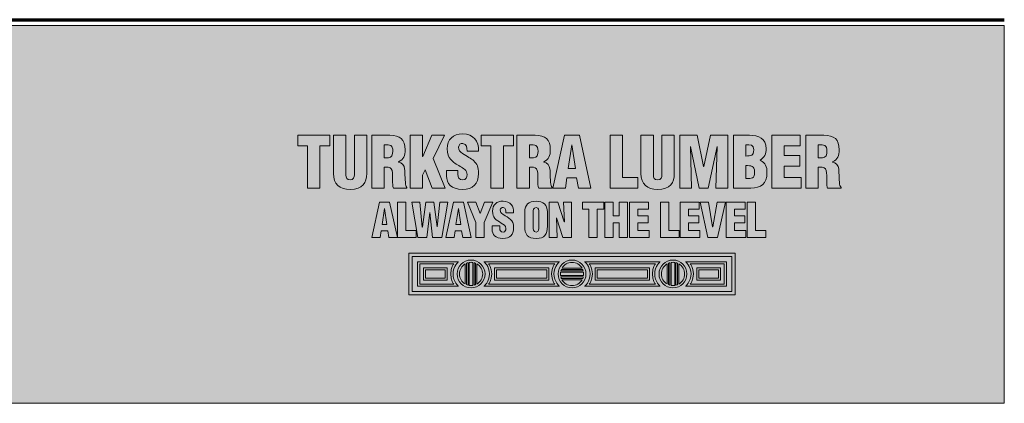
# Model space of a CAD drawing. Units: inches. Extents: x 0 to 3.01, y -5.01 to 0.15.
# Drawn here: x 2.2 to 3.01, y -5.01 to -4.69 of the extents above; entities that cross this region are included whole.
import ezdxf

# ---------------------------------------------------------------- set-up
doc = ezdxf.new("R2010")
doc.units = ezdxf.units.IN
doc.header["$MEASUREMENT"] = 0
doc.layers.add('Layer 1', color=7, linetype='Continuous', lineweight=0)

# ---------------------------------------------------------------- blocks, each defined once
blk = doc.blocks.new('Block_6')
at = {"layer": 'Layer 1'}
for points, knots in [([(2.42716, -4.78764), (2.42716, -4.78764), (2.45358, -4.78764), (2.45358, -4.78764), (2.45358, -4.78764), (2.45358, -4.79633), (2.45358, -4.79633), (2.45358, -4.79633), (2.44536, -4.79633), (2.44536, -4.79633), (2.44536, -4.79633), (2.44536, -4.83109), (2.44536, -4.83109), (2.44536, -4.83109), (2.43516, -4.83109), (2.43516, -4.83109), (2.43516, -4.83109), (2.43516, -4.79633), (2.43516, -4.79633), (2.43516, -4.79633), (2.42716, -4.79633), (2.42716, -4.79633), (2.42716, -4.79633), (2.42716, -4.78764), (2.42716, -4.78764)], [0, 0, 0, 0, 1, 1, 1, 2, 2, 2, 3, 3, 3, 4, 4, 4, 5, 5, 5, 6, 6, 6, 7, 7, 7, 8, 8, 8, 8]), ([(2.45654, -4.78764), (2.45654, -4.78764), (2.46673, -4.78764), (2.46673, -4.78764), (2.46673, -4.78764), (2.46673, -4.82043), (2.46673, -4.82043), (2.46673, -4.82251), (2.46737, -4.82431), (2.47027, -4.82431), (2.47293, -4.82431), (2.47374, -4.82199), (2.47374, -4.82014), (2.47374, -4.82014), (2.47374, -4.78764), (2.47374, -4.78764), (2.47374, -4.78764), (2.48394, -4.78764), (2.48394, -4.78764), (2.48394, -4.78764), (2.48394, -4.8191), (2.48394, -4.8191), (2.48394, -4.82645), (2.48064, -4.83213), (2.47021, -4.83213), (2.46158, -4.83213), (2.45654, -4.82802), (2.45654, -4.8191), (2.45654, -4.8191), (2.45654, -4.78764), (2.45654, -4.78764)], [0, 0, 0, 0, 1, 1, 1, 2, 2, 2, 3, 3, 3, 4, 4, 4, 5, 5, 5, 6, 6, 6, 7, 7, 7, 8, 8, 8, 9, 9, 9, 10, 10, 10, 10]), ([(2.49819, -4.83109), (2.49819, -4.83109), (2.488, -4.83109), (2.488, -4.83109), (2.488, -4.83109), (2.488, -4.78764), (2.488, -4.78764), (2.488, -4.78764), (2.50289, -4.78764), (2.50289, -4.78764), (2.51123, -4.78764), (2.5154, -4.791), (2.5154, -4.79963), (2.5154, -4.80426), (2.5143, -4.80757), (2.51001, -4.80954), (2.51001, -4.80954), (2.51001, -4.80965), (2.51001, -4.80965), (2.51285, -4.81029), (2.51488, -4.81226), (2.51505, -4.81527), (2.51534, -4.81875), (2.5154, -4.82622), (2.51598, -4.829), (2.51621, -4.82958), (2.5165, -4.8301), (2.51697, -4.83051), (2.51697, -4.83051), (2.51697, -4.83109), (2.51697, -4.83109), (2.51697, -4.83109), (2.50584, -4.83109), (2.50584, -4.83109), (2.50555, -4.83028), (2.50532, -4.82947), (2.50526, -4.8286), (2.50509, -4.82477), (2.50532, -4.82118), (2.50503, -4.81852), (2.50474, -4.81585), (2.50393, -4.81411), (2.50155, -4.81394), (2.50155, -4.81394), (2.49819, -4.81394), (2.49819, -4.81394), (2.49819, -4.81394), (2.49819, -4.83109), (2.49819, -4.83109)], [0, 0, 0, 0, 1, 1, 1, 2, 2, 2, 3, 3, 3, 4, 4, 4, 5, 5, 5, 6, 6, 6, 7, 7, 7, 8, 8, 8, 9, 9, 9, 10, 10, 10, 11, 11, 11, 12, 12, 12, 13, 13, 13, 14, 14, 14, 15, 15, 15, 16, 16, 16, 16]), ([(2.51957, -4.83109), (2.51957, -4.83109), (2.51957, -4.78764), (2.51957, -4.78764), (2.51957, -4.78764), (2.52977, -4.78764), (2.52977, -4.78764), (2.52977, -4.78764), (2.52977, -4.80502), (2.52977, -4.80502), (2.52977, -4.80502), (2.52989, -4.80502), (2.52989, -4.80502), (2.52989, -4.80502), (2.53742, -4.78764), (2.53742, -4.78764), (2.53742, -4.78764), (2.54785, -4.78764), (2.54785, -4.78764), (2.54785, -4.78764), (2.53858, -4.80681), (2.53858, -4.80681), (2.53858, -4.80681), (2.54843, -4.83109), (2.54843, -4.83109), (2.54843, -4.83109), (2.53765, -4.83109), (2.53765, -4.83109), (2.53765, -4.83109), (2.53203, -4.81597), (2.53203, -4.81597), (2.53203, -4.81597), (2.52977, -4.82037), (2.52977, -4.82037), (2.52977, -4.82037), (2.52977, -4.83109), (2.52977, -4.83109), (2.52977, -4.83109), (2.51957, -4.83109), (2.51957, -4.83109)], [0, 0, 0, 0, 1, 1, 1, 2, 2, 2, 3, 3, 3, 4, 4, 4, 5, 5, 5, 6, 6, 6, 7, 7, 7, 8, 8, 8, 9, 9, 9, 10, 10, 10, 11, 11, 11, 12, 12, 12, 13, 13, 13, 13]), ([(2.55885, -4.81655), (2.55885, -4.81655), (2.55885, -4.81962), (2.55885, -4.81962), (2.55885, -4.82211), (2.55967, -4.82431), (2.56291, -4.82431), (2.56529, -4.82431), (2.56633, -4.82217), (2.56633, -4.81997), (2.56633, -4.81632), (2.56332, -4.81492), (2.56065, -4.8133), (2.55752, -4.81151), (2.55486, -4.80983), (2.55295, -4.80762), (2.55109, -4.80542), (2.54999, -4.80276), (2.54999, -4.79893), (2.54999, -4.79076), (2.55492, -4.78659), (2.56279, -4.78659), (2.57166, -4.78659), (2.57618, -4.7925), (2.57571, -4.80067), (2.57571, -4.80067), (2.56633, -4.80067), (2.56633, -4.80067), (2.56621, -4.79812), (2.56633, -4.79465), (2.56297, -4.79441), (2.56088, -4.79424), (2.55967, -4.7954), (2.55943, -4.79731), (2.55914, -4.79992), (2.56048, -4.80125), (2.56251, -4.80264), (2.56633, -4.80508), (2.56963, -4.80658), (2.57201, -4.80878), (2.57438, -4.81098), (2.57577, -4.81388), (2.57577, -4.81915), (2.57577, -4.8275), (2.57114, -4.83213), (2.56268, -4.83213), (2.55335, -4.83213), (2.54941, -4.82692), (2.54941, -4.82118), (2.54941, -4.82118), (2.54941, -4.81655), (2.54941, -4.81655), (2.54941, -4.81655), (2.55885, -4.81655), (2.55885, -4.81655)], [0, 0, 0, 0, 1, 1, 1, 2, 2, 2, 3, 3, 3, 4, 4, 4, 5, 5, 5, 6, 6, 6, 7, 7, 7, 8, 8, 8, 9, 9, 9, 10, 10, 10, 11, 11, 11, 12, 12, 12, 13, 13, 13, 14, 14, 14, 15, 15, 15, 16, 16, 16, 17, 17, 17, 18, 18, 18, 18]), ([(2.57797, -4.78764), (2.57797, -4.78764), (2.60439, -4.78764), (2.60439, -4.78764), (2.60439, -4.78764), (2.60439, -4.79633), (2.60439, -4.79633), (2.60439, -4.79633), (2.59617, -4.79633), (2.59617, -4.79633), (2.59617, -4.79633), (2.59617, -4.83109), (2.59617, -4.83109), (2.59617, -4.83109), (2.58597, -4.83109), (2.58597, -4.83109), (2.58597, -4.83109), (2.58597, -4.79633), (2.58597, -4.79633), (2.58597, -4.79633), (2.57797, -4.79633), (2.57797, -4.79633), (2.57797, -4.79633), (2.57797, -4.78764), (2.57797, -4.78764)], [0, 0, 0, 0, 1, 1, 1, 2, 2, 2, 3, 3, 3, 4, 4, 4, 5, 5, 5, 6, 6, 6, 7, 7, 7, 8, 8, 8, 8]), ([(2.61755, -4.83109), (2.61755, -4.83109), (2.60735, -4.83109), (2.60735, -4.83109), (2.60735, -4.83109), (2.60735, -4.78764), (2.60735, -4.78764), (2.60735, -4.78764), (2.62224, -4.78764), (2.62224, -4.78764), (2.63058, -4.78764), (2.63475, -4.791), (2.63475, -4.79963), (2.63475, -4.80426), (2.63365, -4.80757), (2.62936, -4.80954), (2.62936, -4.80954), (2.62936, -4.80965), (2.62936, -4.80965), (2.6322, -4.81029), (2.63423, -4.81226), (2.63441, -4.81527), (2.63469, -4.81875), (2.63475, -4.82622), (2.63533, -4.829), (2.63556, -4.82958), (2.63585, -4.8301), (2.63632, -4.83051), (2.63632, -4.83051), (2.63632, -4.83109), (2.63632, -4.83109), (2.63632, -4.83109), (2.62519, -4.83109), (2.62519, -4.83109), (2.6249, -4.83028), (2.62467, -4.82947), (2.62461, -4.8286), (2.62444, -4.82477), (2.62467, -4.82118), (2.62438, -4.81852), (2.62409, -4.81585), (2.62328, -4.81411), (2.62091, -4.81394), (2.62091, -4.81394), (2.61755, -4.81394), (2.61755, -4.81394), (2.61755, -4.81394), (2.61755, -4.83109), (2.61755, -4.83109)], [0, 0, 0, 0, 1, 1, 1, 2, 2, 2, 3, 3, 3, 4, 4, 4, 5, 5, 5, 6, 6, 6, 7, 7, 7, 8, 8, 8, 9, 9, 9, 10, 10, 10, 11, 11, 11, 12, 12, 12, 13, 13, 13, 14, 14, 14, 15, 15, 15, 16, 16, 16, 16]), ([(2.6369, -4.83109), (2.6369, -4.83109), (2.6464, -4.78764), (2.6464, -4.78764), (2.6464, -4.78764), (2.65868, -4.78764), (2.65868, -4.78764), (2.65868, -4.78764), (2.66812, -4.83109), (2.66812, -4.83109), (2.66812, -4.83109), (2.65781, -4.83109), (2.65781, -4.83109), (2.65781, -4.83109), (2.65636, -4.82263), (2.65636, -4.82263), (2.65636, -4.82263), (2.64837, -4.82263), (2.64837, -4.82263), (2.64837, -4.82263), (2.64715, -4.83109), (2.64715, -4.83109), (2.64715, -4.83109), (2.6369, -4.83109), (2.6369, -4.83109)], [0, 0, 0, 0, 1, 1, 1, 2, 2, 2, 3, 3, 3, 4, 4, 4, 5, 5, 5, 6, 6, 6, 7, 7, 7, 8, 8, 8, 8]), ([(2.49819, -4.80612), (2.49819, -4.80612), (2.50167, -4.80612), (2.50167, -4.80612), (2.50463, -4.80612), (2.50532, -4.8034), (2.50532, -4.80073), (2.50532, -4.79557), (2.50318, -4.79534), (2.49819, -4.79546), (2.49819, -4.79546), (2.49819, -4.80612), (2.49819, -4.80612)], [0, 0, 0, 0, 1, 1, 1, 2, 2, 2, 3, 3, 3, 4, 4, 4, 4]), ([(2.61755, -4.80612), (2.61755, -4.80612), (2.62102, -4.80612), (2.62102, -4.80612), (2.62398, -4.80612), (2.62467, -4.8034), (2.62467, -4.80073), (2.62467, -4.79557), (2.62253, -4.79534), (2.61755, -4.79546), (2.61755, -4.79546), (2.61755, -4.80612), (2.61755, -4.80612)], [0, 0, 0, 0, 1, 1, 1, 2, 2, 2, 3, 3, 3, 4, 4, 4, 4]), ([(2.65254, -4.79552), (2.65254, -4.79552), (2.65242, -4.79552), (2.65242, -4.79552), (2.65242, -4.79552), (2.64947, -4.81498), (2.64947, -4.81498), (2.64947, -4.81498), (2.65538, -4.81498), (2.65538, -4.81498), (2.65538, -4.81498), (2.65254, -4.79552), (2.65254, -4.79552)], [0, 0, 0, 0, 1, 1, 1, 2, 2, 2, 3, 3, 3, 4, 4, 4, 4])]:
    blk.add_open_spline(points, degree=3, knots=knots, dxfattribs=at)
blk = doc.blocks.new('Block_7')
at = {"layer": 'Layer 1'}
for points, knots in [([(2.48807, -4.87174), (2.48807, -4.87174), (2.49446, -4.8425), (2.49446, -4.8425), (2.49446, -4.8425), (2.50273, -4.8425), (2.50273, -4.8425), (2.50273, -4.8425), (2.50908, -4.87174), (2.50908, -4.87174), (2.50908, -4.87174), (2.50214, -4.87174), (2.50214, -4.87174), (2.50214, -4.87174), (2.50117, -4.86605), (2.50117, -4.86605), (2.50117, -4.86605), (2.49579, -4.86605), (2.49579, -4.86605), (2.49579, -4.86605), (2.49497, -4.87174), (2.49497, -4.87174), (2.49497, -4.87174), (2.48807, -4.87174), (2.48807, -4.87174)], [0, 0, 0, 0, 1, 1, 1, 2, 2, 2, 3, 3, 3, 4, 4, 4, 5, 5, 5, 6, 6, 6, 7, 7, 7, 8, 8, 8, 8]), ([(2.50916, -4.87174), (2.50916, -4.87174), (2.50916, -4.8425), (2.50916, -4.8425), (2.50916, -4.8425), (2.51602, -4.8425), (2.51602, -4.8425), (2.51602, -4.8425), (2.51602, -4.86589), (2.51602, -4.86589), (2.51602, -4.86589), (2.5244, -4.86589), (2.5244, -4.86589), (2.5244, -4.86589), (2.5244, -4.87174), (2.5244, -4.87174), (2.5244, -4.87174), (2.50916, -4.87174), (2.50916, -4.87174)], [0, 0, 0, 0, 1, 1, 1, 2, 2, 2, 3, 3, 3, 4, 4, 4, 5, 5, 5, 6, 6, 6, 6]), ([(2.54167, -4.86301), (2.54167, -4.86301), (2.54175, -4.86301), (2.54175, -4.86301), (2.54175, -4.86301), (2.54389, -4.8425), (2.54389, -4.8425), (2.54389, -4.8425), (2.5504, -4.8425), (2.5504, -4.8425), (2.5504, -4.8425), (2.54553, -4.87174), (2.54553, -4.87174), (2.54553, -4.87174), (2.53781, -4.87174), (2.53781, -4.87174), (2.53781, -4.87174), (2.53571, -4.85116), (2.53571, -4.85116), (2.53571, -4.85116), (2.53563, -4.85116), (2.53563, -4.85116), (2.53563, -4.85116), (2.53337, -4.87174), (2.53337, -4.87174), (2.53337, -4.87174), (2.52576, -4.87174), (2.52576, -4.87174), (2.52576, -4.87174), (2.52085, -4.8425), (2.52085, -4.8425), (2.52085, -4.8425), (2.52748, -4.8425), (2.52748, -4.8425), (2.52748, -4.8425), (2.52955, -4.86305), (2.52955, -4.86305), (2.52955, -4.86305), (2.52962, -4.86297), (2.52962, -4.86297), (2.52962, -4.86297), (2.53239, -4.8425), (2.53239, -4.8425), (2.53239, -4.8425), (2.53902, -4.8425), (2.53902, -4.8425), (2.53902, -4.8425), (2.54167, -4.86301), (2.54167, -4.86301)], [0, 0, 0, 0, 1, 1, 1, 2, 2, 2, 3, 3, 3, 4, 4, 4, 5, 5, 5, 6, 6, 6, 7, 7, 7, 8, 8, 8, 9, 9, 9, 10, 10, 10, 11, 11, 11, 12, 12, 12, 13, 13, 13, 14, 14, 14, 15, 15, 15, 16, 16, 16, 16]), ([(2.54877, -4.87174), (2.54877, -4.87174), (2.55516, -4.8425), (2.55516, -4.8425), (2.55516, -4.8425), (2.56342, -4.8425), (2.56342, -4.8425), (2.56342, -4.8425), (2.56978, -4.87174), (2.56978, -4.87174), (2.56978, -4.87174), (2.56284, -4.87174), (2.56284, -4.87174), (2.56284, -4.87174), (2.56186, -4.86605), (2.56186, -4.86605), (2.56186, -4.86605), (2.55648, -4.86605), (2.55648, -4.86605), (2.55648, -4.86605), (2.55567, -4.87174), (2.55567, -4.87174), (2.55567, -4.87174), (2.54877, -4.87174), (2.54877, -4.87174)], [0, 0, 0, 0, 1, 1, 1, 2, 2, 2, 3, 3, 3, 4, 4, 4, 5, 5, 5, 6, 6, 6, 7, 7, 7, 8, 8, 8, 8]), ([(2.57707, -4.85205), (2.57707, -4.85205), (2.57715, -4.85205), (2.57715, -4.85205), (2.57715, -4.85205), (2.58066, -4.8425), (2.58066, -4.8425), (2.58066, -4.8425), (2.58752, -4.8425), (2.58752, -4.8425), (2.58752, -4.8425), (2.58046, -4.85946), (2.58046, -4.85946), (2.58046, -4.85946), (2.58046, -4.87174), (2.58046, -4.87174), (2.58046, -4.87174), (2.5736, -4.87174), (2.5736, -4.87174), (2.5736, -4.87174), (2.5736, -4.85946), (2.5736, -4.85946), (2.5736, -4.85946), (2.5667, -4.8425), (2.5667, -4.8425), (2.5667, -4.8425), (2.57364, -4.8425), (2.57364, -4.8425), (2.57364, -4.8425), (2.57707, -4.85205), (2.57707, -4.85205)], [0, 0, 0, 0, 1, 1, 1, 2, 2, 2, 3, 3, 3, 4, 4, 4, 5, 5, 5, 6, 6, 6, 7, 7, 7, 8, 8, 8, 9, 9, 9, 10, 10, 10, 10]), ([(2.59325, -4.86196), (2.59325, -4.86196), (2.59325, -4.86402), (2.59325, -4.86402), (2.59325, -4.8657), (2.59379, -4.86718), (2.59598, -4.86718), (2.59757, -4.86718), (2.59828, -4.86574), (2.59828, -4.86426), (2.59828, -4.8618), (2.59625, -4.86086), (2.59446, -4.85977), (2.59235, -4.85856), (2.59056, -4.85743), (2.58927, -4.85595), (2.58802, -4.85447), (2.58728, -4.85268), (2.58728, -4.8501), (2.58728, -4.84461), (2.5906, -4.8418), (2.5959, -4.8418), (2.60186, -4.8418), (2.6049, -4.84578), (2.60459, -4.85127), (2.60459, -4.85127), (2.59828, -4.85127), (2.59828, -4.85127), (2.5982, -4.84956), (2.59828, -4.84722), (2.59601, -4.84706), (2.59461, -4.84695), (2.59379, -4.84773), (2.59364, -4.84901), (2.59344, -4.85077), (2.59434, -4.85166), (2.5957, -4.8526), (2.59828, -4.85424), (2.6005, -4.85525), (2.6021, -4.85673), (2.60369, -4.85821), (2.60463, -4.86016), (2.60463, -4.86371), (2.60463, -4.86932), (2.60151, -4.87244), (2.59582, -4.87244), (2.58954, -4.87244), (2.58689, -4.86893), (2.58689, -4.86507), (2.58689, -4.86507), (2.58689, -4.86196), (2.58689, -4.86196), (2.58689, -4.86196), (2.59325, -4.86196), (2.59325, -4.86196)], [0, 0, 0, 0, 1, 1, 1, 2, 2, 2, 3, 3, 3, 4, 4, 4, 5, 5, 5, 6, 6, 6, 7, 7, 7, 8, 8, 8, 9, 9, 9, 10, 10, 10, 11, 11, 11, 12, 12, 12, 13, 13, 13, 14, 14, 14, 15, 15, 15, 16, 16, 16, 17, 17, 17, 18, 18, 18, 18]), ([(2.63231, -4.86242), (2.63231, -4.86901), (2.63001, -4.87244), (2.62307, -4.87244), (2.61613, -4.87244), (2.61371, -4.86901), (2.61371, -4.86242), (2.61371, -4.86242), (2.61371, -4.85053), (2.61371, -4.85053), (2.61371, -4.84492), (2.61707, -4.8418), (2.62307, -4.8418), (2.62907, -4.8418), (2.63231, -4.84492), (2.63231, -4.85053), (2.63231, -4.85053), (2.63231, -4.86242), (2.63231, -4.86242)], [0, 0, 0, 0, 1, 1, 1, 2, 2, 2, 3, 3, 3, 4, 4, 4, 5, 5, 5, 6, 6, 6, 6]), ([(2.63979, -4.85537), (2.63979, -4.85537), (2.63972, -4.85545), (2.63972, -4.85545), (2.63972, -4.85545), (2.64034, -4.87174), (2.64034, -4.87174), (2.64034, -4.87174), (2.63383, -4.87174), (2.63383, -4.87174), (2.63383, -4.87174), (2.63383, -4.8425), (2.63383, -4.8425), (2.63383, -4.8425), (2.64089, -4.8425), (2.64089, -4.8425), (2.64089, -4.8425), (2.64619, -4.85884), (2.64619, -4.85884), (2.64619, -4.85884), (2.6463, -4.85884), (2.6463, -4.85884), (2.6463, -4.85884), (2.64564, -4.8425), (2.64564, -4.8425), (2.64564, -4.8425), (2.65215, -4.8425), (2.65215, -4.8425), (2.65215, -4.8425), (2.65215, -4.87174), (2.65215, -4.87174), (2.65215, -4.87174), (2.64513, -4.87174), (2.64513, -4.87174), (2.64513, -4.87174), (2.63979, -4.85537), (2.63979, -4.85537)], [0, 0, 0, 0, 1, 1, 1, 2, 2, 2, 3, 3, 3, 4, 4, 4, 5, 5, 5, 6, 6, 6, 7, 7, 7, 8, 8, 8, 9, 9, 9, 10, 10, 10, 11, 11, 11, 12, 12, 12, 12]), ([(2.66108, -4.8425), (2.66108, -4.8425), (2.67886, -4.8425), (2.67886, -4.8425), (2.67886, -4.8425), (2.67886, -4.84835), (2.67886, -4.84835), (2.67886, -4.84835), (2.67332, -4.84835), (2.67332, -4.84835), (2.67332, -4.84835), (2.67332, -4.87174), (2.67332, -4.87174), (2.67332, -4.87174), (2.66646, -4.87174), (2.66646, -4.87174), (2.66646, -4.87174), (2.66646, -4.84835), (2.66646, -4.84835), (2.66646, -4.84835), (2.66108, -4.84835), (2.66108, -4.84835), (2.66108, -4.84835), (2.66108, -4.8425), (2.66108, -4.8425)], [0, 0, 0, 0, 1, 1, 1, 2, 2, 2, 3, 3, 3, 4, 4, 4, 5, 5, 5, 6, 6, 6, 7, 7, 7, 8, 8, 8, 8]), ([(2.67963, -4.87174), (2.67963, -4.87174), (2.67963, -4.8425), (2.67963, -4.8425), (2.67963, -4.8425), (2.6865, -4.8425), (2.6865, -4.8425), (2.6865, -4.8425), (2.6865, -4.85373), (2.6865, -4.85373), (2.6865, -4.85373), (2.69125, -4.85373), (2.69125, -4.85373), (2.69125, -4.85373), (2.69125, -4.8425), (2.69125, -4.8425), (2.69125, -4.8425), (2.69811, -4.8425), (2.69811, -4.8425), (2.69811, -4.8425), (2.69811, -4.87174), (2.69811, -4.87174), (2.69811, -4.87174), (2.69125, -4.87174), (2.69125, -4.87174), (2.69125, -4.87174), (2.69125, -4.85958), (2.69125, -4.85958), (2.69125, -4.85958), (2.6865, -4.85958), (2.6865, -4.85958), (2.6865, -4.85958), (2.6865, -4.87174), (2.6865, -4.87174), (2.6865, -4.87174), (2.67963, -4.87174), (2.67963, -4.87174)], [0, 0, 0, 0, 1, 1, 1, 2, 2, 2, 3, 3, 3, 4, 4, 4, 5, 5, 5, 6, 6, 6, 7, 7, 7, 8, 8, 8, 9, 9, 9, 10, 10, 10, 11, 11, 11, 12, 12, 12, 12]), ([(2.69983, -4.87174), (2.69983, -4.87174), (2.69983, -4.8425), (2.69983, -4.8425), (2.69983, -4.8425), (2.71554, -4.8425), (2.71554, -4.8425), (2.71554, -4.8425), (2.71554, -4.84835), (2.71554, -4.84835), (2.71554, -4.84835), (2.70669, -4.84835), (2.70669, -4.84835), (2.70669, -4.84835), (2.70669, -4.85373), (2.70669, -4.85373), (2.70669, -4.85373), (2.71527, -4.85373), (2.71527, -4.85373), (2.71527, -4.85373), (2.71527, -4.85958), (2.71527, -4.85958), (2.71527, -4.85958), (2.70669, -4.85958), (2.70669, -4.85958), (2.70669, -4.85958), (2.70669, -4.86589), (2.70669, -4.86589), (2.70669, -4.86589), (2.71601, -4.86589), (2.71601, -4.86589), (2.71601, -4.86589), (2.71601, -4.87174), (2.71601, -4.87174), (2.71601, -4.87174), (2.69983, -4.87174), (2.69983, -4.87174)], [0, 0, 0, 0, 1, 1, 1, 2, 2, 2, 3, 3, 3, 4, 4, 4, 5, 5, 5, 6, 6, 6, 7, 7, 7, 8, 8, 8, 9, 9, 9, 10, 10, 10, 11, 11, 11, 12, 12, 12, 12]), ([(2.72536, -4.87174), (2.72536, -4.87174), (2.72536, -4.8425), (2.72536, -4.8425), (2.72536, -4.8425), (2.73222, -4.8425), (2.73222, -4.8425), (2.73222, -4.8425), (2.73222, -4.86589), (2.73222, -4.86589), (2.73222, -4.86589), (2.74061, -4.86589), (2.74061, -4.86589), (2.74061, -4.86589), (2.74061, -4.87174), (2.74061, -4.87174), (2.74061, -4.87174), (2.72536, -4.87174), (2.72536, -4.87174)], [0, 0, 0, 0, 1, 1, 1, 2, 2, 2, 3, 3, 3, 4, 4, 4, 5, 5, 5, 6, 6, 6, 6]), ([(2.74135, -4.87174), (2.74135, -4.87174), (2.74135, -4.8425), (2.74135, -4.8425), (2.74135, -4.8425), (2.75706, -4.8425), (2.75706, -4.8425), (2.75706, -4.8425), (2.75706, -4.84835), (2.75706, -4.84835), (2.75706, -4.84835), (2.74821, -4.84835), (2.74821, -4.84835), (2.74821, -4.84835), (2.74821, -4.85373), (2.74821, -4.85373), (2.74821, -4.85373), (2.75678, -4.85373), (2.75678, -4.85373), (2.75678, -4.85373), (2.75678, -4.85958), (2.75678, -4.85958), (2.75678, -4.85958), (2.74821, -4.85958), (2.74821, -4.85958), (2.74821, -4.85958), (2.74821, -4.86589), (2.74821, -4.86589), (2.74821, -4.86589), (2.75752, -4.86589), (2.75752, -4.86589), (2.75752, -4.86589), (2.75752, -4.87174), (2.75752, -4.87174), (2.75752, -4.87174), (2.74135, -4.87174), (2.74135, -4.87174)], [0, 0, 0, 0, 1, 1, 1, 2, 2, 2, 3, 3, 3, 4, 4, 4, 5, 5, 5, 6, 6, 6, 7, 7, 7, 8, 8, 8, 9, 9, 9, 10, 10, 10, 11, 11, 11, 12, 12, 12, 12]), ([(2.76415, -4.87174), (2.76415, -4.87174), (2.7578, -4.8425), (2.7578, -4.8425), (2.7578, -4.8425), (2.76466, -4.8425), (2.76466, -4.8425), (2.76466, -4.8425), (2.76817, -4.86301), (2.76817, -4.86301), (2.76817, -4.86301), (2.76824, -4.86301), (2.76824, -4.86301), (2.76824, -4.86301), (2.77175, -4.8425), (2.77175, -4.8425), (2.77175, -4.8425), (2.77861, -4.8425), (2.77861, -4.8425), (2.77861, -4.8425), (2.77222, -4.87174), (2.77222, -4.87174), (2.77222, -4.87174), (2.76415, -4.87174), (2.76415, -4.87174)], [0, 0, 0, 0, 1, 1, 1, 2, 2, 2, 3, 3, 3, 4, 4, 4, 5, 5, 5, 6, 6, 6, 7, 7, 7, 8, 8, 8, 8]), ([(2.77916, -4.87174), (2.77916, -4.87174), (2.77916, -4.8425), (2.77916, -4.8425), (2.77916, -4.8425), (2.79487, -4.8425), (2.79487, -4.8425), (2.79487, -4.8425), (2.79487, -4.84835), (2.79487, -4.84835), (2.79487, -4.84835), (2.78602, -4.84835), (2.78602, -4.84835), (2.78602, -4.84835), (2.78602, -4.85373), (2.78602, -4.85373), (2.78602, -4.85373), (2.7946, -4.85373), (2.7946, -4.85373), (2.7946, -4.85373), (2.7946, -4.85958), (2.7946, -4.85958), (2.7946, -4.85958), (2.78602, -4.85958), (2.78602, -4.85958), (2.78602, -4.85958), (2.78602, -4.86589), (2.78602, -4.86589), (2.78602, -4.86589), (2.79534, -4.86589), (2.79534, -4.86589), (2.79534, -4.86589), (2.79534, -4.87174), (2.79534, -4.87174), (2.79534, -4.87174), (2.77916, -4.87174), (2.77916, -4.87174)], [0, 0, 0, 0, 1, 1, 1, 2, 2, 2, 3, 3, 3, 4, 4, 4, 5, 5, 5, 6, 6, 6, 7, 7, 7, 8, 8, 8, 9, 9, 9, 10, 10, 10, 11, 11, 11, 12, 12, 12, 12]), ([(2.79662, -4.87174), (2.79662, -4.87174), (2.79662, -4.8425), (2.79662, -4.8425), (2.79662, -4.8425), (2.80349, -4.8425), (2.80349, -4.8425), (2.80349, -4.8425), (2.80349, -4.86589), (2.80349, -4.86589), (2.80349, -4.86589), (2.81187, -4.86589), (2.81187, -4.86589), (2.81187, -4.86589), (2.81187, -4.87174), (2.81187, -4.87174), (2.81187, -4.87174), (2.79662, -4.87174), (2.79662, -4.87174)], [0, 0, 0, 0, 1, 1, 1, 2, 2, 2, 3, 3, 3, 4, 4, 4, 5, 5, 5, 6, 6, 6, 6]), ([(2.49859, -4.8478), (2.49859, -4.8478), (2.49852, -4.8478), (2.49852, -4.8478), (2.49852, -4.8478), (2.49653, -4.8609), (2.49653, -4.8609), (2.49653, -4.8609), (2.5005, -4.8609), (2.5005, -4.8609), (2.5005, -4.8609), (2.49859, -4.8478), (2.49859, -4.8478)], [0, 0, 0, 0, 1, 1, 1, 2, 2, 2, 3, 3, 3, 4, 4, 4, 4]), ([(2.55929, -4.8478), (2.55929, -4.8478), (2.55921, -4.8478), (2.55921, -4.8478), (2.55921, -4.8478), (2.55723, -4.8609), (2.55723, -4.8609), (2.55723, -4.8609), (2.5612, -4.8609), (2.5612, -4.8609), (2.5612, -4.8609), (2.55929, -4.8478), (2.55929, -4.8478)], [0, 0, 0, 0, 1, 1, 1, 2, 2, 2, 3, 3, 3, 4, 4, 4, 4]), ([(2.62545, -4.851), (2.62545, -4.84921), (2.62529, -4.84706), (2.62303, -4.84706), (2.62085, -4.84706), (2.62057, -4.84921), (2.62057, -4.851), (2.62057, -4.851), (2.62057, -4.86301), (2.62057, -4.86301), (2.62057, -4.86468), (2.62085, -4.86718), (2.62307, -4.86718), (2.62529, -4.86718), (2.62545, -4.86468), (2.62545, -4.86301), (2.62545, -4.86301), (2.62545, -4.851), (2.62545, -4.851)], [0, 0, 0, 0, 1, 1, 1, 2, 2, 2, 3, 3, 3, 4, 4, 4, 5, 5, 5, 6, 6, 6, 6])]:
    blk.add_open_spline(points, degree=3, knots=knots, dxfattribs=at)
blk = doc.blocks.new('Block_5')
at = {"layer": 'Layer 1'}
for points, knots in [([(2.684, -4.83109), (2.684, -4.83109), (2.684, -4.78764), (2.684, -4.78764), (2.684, -4.78764), (2.6942, -4.78764), (2.6942, -4.78764), (2.6942, -4.78764), (2.6942, -4.8224), (2.6942, -4.8224), (2.6942, -4.8224), (2.70666, -4.8224), (2.70666, -4.8224), (2.70666, -4.8224), (2.70666, -4.83109), (2.70666, -4.83109), (2.70666, -4.83109), (2.684, -4.83109), (2.684, -4.83109)], [0, 0, 0, 0, 1, 1, 1, 2, 2, 2, 3, 3, 3, 4, 4, 4, 5, 5, 5, 6, 6, 6, 6]), ([(2.70926, -4.78764), (2.70926, -4.78764), (2.71946, -4.78764), (2.71946, -4.78764), (2.71946, -4.78764), (2.71946, -4.82043), (2.71946, -4.82043), (2.71946, -4.82251), (2.7201, -4.82431), (2.72299, -4.82431), (2.72566, -4.82431), (2.72647, -4.82199), (2.72647, -4.82014), (2.72647, -4.82014), (2.72647, -4.78764), (2.72647, -4.78764), (2.72647, -4.78764), (2.73667, -4.78764), (2.73667, -4.78764), (2.73667, -4.78764), (2.73667, -4.8191), (2.73667, -4.8191), (2.73667, -4.82645), (2.73337, -4.83213), (2.72294, -4.83213), (2.7143, -4.83213), (2.70926, -4.82802), (2.70926, -4.8191), (2.70926, -4.8191), (2.70926, -4.78764), (2.70926, -4.78764)], [0, 0, 0, 0, 1, 1, 1, 2, 2, 2, 3, 3, 3, 4, 4, 4, 5, 5, 5, 6, 6, 6, 7, 7, 7, 8, 8, 8, 9, 9, 9, 10, 10, 10, 10]), ([(2.74113, -4.83109), (2.74113, -4.83109), (2.74113, -4.78764), (2.74113, -4.78764), (2.74113, -4.78764), (2.7555, -4.78764), (2.7555, -4.78764), (2.7555, -4.78764), (2.76077, -4.8133), (2.76077, -4.8133), (2.76077, -4.8133), (2.76089, -4.8133), (2.76089, -4.8133), (2.76089, -4.8133), (2.76633, -4.78764), (2.76633, -4.78764), (2.76633, -4.78764), (2.78058, -4.78764), (2.78058, -4.78764), (2.78058, -4.78764), (2.78058, -4.83109), (2.78058, -4.83109), (2.78058, -4.83109), (2.77085, -4.83109), (2.77085, -4.83109), (2.77085, -4.83109), (2.77189, -4.79702), (2.77189, -4.79702), (2.77189, -4.79702), (2.77178, -4.79702), (2.77178, -4.79702), (2.77178, -4.79702), (2.76459, -4.83109), (2.76459, -4.83109), (2.76459, -4.83109), (2.757, -4.83109), (2.757, -4.83109), (2.757, -4.83109), (2.74999, -4.79702), (2.74999, -4.79702), (2.74999, -4.79702), (2.74988, -4.79702), (2.74988, -4.79702), (2.74988, -4.79702), (2.7508, -4.83109), (2.7508, -4.83109), (2.7508, -4.83109), (2.74113, -4.83109), (2.74113, -4.83109)], [0, 0, 0, 0, 1, 1, 1, 2, 2, 2, 3, 3, 3, 4, 4, 4, 5, 5, 5, 6, 6, 6, 7, 7, 7, 8, 8, 8, 9, 9, 9, 10, 10, 10, 11, 11, 11, 12, 12, 12, 13, 13, 13, 14, 14, 14, 15, 15, 15, 16, 16, 16, 16]), ([(2.78516, -4.83109), (2.78516, -4.83109), (2.78516, -4.78764), (2.78516, -4.78764), (2.78516, -4.78764), (2.79837, -4.78764), (2.79837, -4.78764), (2.80608, -4.78764), (2.8121, -4.79013), (2.8121, -4.79888), (2.8121, -4.8027), (2.81071, -4.80612), (2.80718, -4.80803), (2.80718, -4.80803), (2.80718, -4.80815), (2.80718, -4.80815), (2.81181, -4.81081), (2.8128, -4.81313), (2.8128, -4.81852), (2.8128, -4.82732), (2.80781, -4.83109), (2.79953, -4.83109), (2.79953, -4.83109), (2.78516, -4.83109), (2.78516, -4.83109)], [0, 0, 0, 0, 1, 1, 1, 2, 2, 2, 3, 3, 3, 4, 4, 4, 5, 5, 5, 6, 6, 6, 7, 7, 7, 8, 8, 8, 8]), ([(2.81674, -4.83109), (2.81674, -4.83109), (2.81674, -4.78764), (2.81674, -4.78764), (2.81674, -4.78764), (2.84009, -4.78764), (2.84009, -4.78764), (2.84009, -4.78764), (2.84009, -4.79633), (2.84009, -4.79633), (2.84009, -4.79633), (2.82693, -4.79633), (2.82693, -4.79633), (2.82693, -4.79633), (2.82693, -4.80432), (2.82693, -4.80432), (2.82693, -4.80432), (2.83968, -4.80432), (2.83968, -4.80432), (2.83968, -4.80432), (2.83968, -4.81301), (2.83968, -4.81301), (2.83968, -4.81301), (2.82693, -4.81301), (2.82693, -4.81301), (2.82693, -4.81301), (2.82693, -4.8224), (2.82693, -4.8224), (2.82693, -4.8224), (2.84078, -4.8224), (2.84078, -4.8224), (2.84078, -4.8224), (2.84078, -4.83109), (2.84078, -4.83109), (2.84078, -4.83109), (2.81674, -4.83109), (2.81674, -4.83109)], [0, 0, 0, 0, 1, 1, 1, 2, 2, 2, 3, 3, 3, 4, 4, 4, 5, 5, 5, 6, 6, 6, 7, 7, 7, 8, 8, 8, 9, 9, 9, 10, 10, 10, 11, 11, 11, 12, 12, 12, 12]), ([(2.85492, -4.83109), (2.85492, -4.83109), (2.84472, -4.83109), (2.84472, -4.83109), (2.84472, -4.83109), (2.84472, -4.78764), (2.84472, -4.78764), (2.84472, -4.78764), (2.85961, -4.78764), (2.85961, -4.78764), (2.86795, -4.78764), (2.87212, -4.791), (2.87212, -4.79963), (2.87212, -4.80426), (2.87102, -4.80757), (2.86674, -4.80954), (2.86674, -4.80954), (2.86674, -4.80965), (2.86674, -4.80965), (2.86958, -4.81029), (2.8716, -4.81226), (2.87178, -4.81527), (2.87207, -4.81875), (2.87212, -4.82622), (2.8727, -4.829), (2.87294, -4.82958), (2.87323, -4.8301), (2.87369, -4.83051), (2.87369, -4.83051), (2.87369, -4.83109), (2.87369, -4.83109), (2.87369, -4.83109), (2.86257, -4.83109), (2.86257, -4.83109), (2.86228, -4.83028), (2.86204, -4.82947), (2.86199, -4.8286), (2.86181, -4.82477), (2.86204, -4.82118), (2.86175, -4.81852), (2.86146, -4.81585), (2.86065, -4.81411), (2.85828, -4.81394), (2.85828, -4.81394), (2.85492, -4.81394), (2.85492, -4.81394), (2.85492, -4.81394), (2.85492, -4.83109), (2.85492, -4.83109)], [0, 0, 0, 0, 1, 1, 1, 2, 2, 2, 3, 3, 3, 4, 4, 4, 5, 5, 5, 6, 6, 6, 7, 7, 7, 8, 8, 8, 9, 9, 9, 10, 10, 10, 11, 11, 11, 12, 12, 12, 13, 13, 13, 14, 14, 14, 15, 15, 15, 16, 16, 16, 16]), ([(2.79536, -4.80473), (2.79982, -4.80444), (2.8019, -4.80473), (2.8019, -4.79957), (2.8019, -4.79528), (2.79895, -4.79546), (2.79536, -4.79546), (2.79536, -4.79546), (2.79536, -4.80473), (2.79536, -4.80473)], [0, 0, 0, 0, 1, 1, 1, 2, 2, 2, 3, 3, 3, 3]), ([(2.85492, -4.80612), (2.85492, -4.80612), (2.85839, -4.80612), (2.85839, -4.80612), (2.86135, -4.80612), (2.86204, -4.8034), (2.86204, -4.80073), (2.86204, -4.79557), (2.8599, -4.79534), (2.85492, -4.79546), (2.85492, -4.79546), (2.85492, -4.80612), (2.85492, -4.80612)], [0, 0, 0, 0, 1, 1, 1, 2, 2, 2, 3, 3, 3, 4, 4, 4, 4]), ([(2.79536, -4.82327), (2.80046, -4.82315), (2.8026, -4.8235), (2.8026, -4.81765), (2.8026, -4.81261), (2.7997, -4.81272), (2.79536, -4.81255), (2.79536, -4.81255), (2.79536, -4.82327), (2.79536, -4.82327)], [0, 0, 0, 0, 1, 1, 1, 2, 2, 2, 3, 3, 3, 3]), ([(2.5185, -4.9188), (2.5185, -4.9188), (2.5185, -4.8844), (2.5185, -4.8844), (2.5185, -4.8844), (2.78669, -4.8844), (2.78669, -4.8844), (2.78669, -4.8844), (2.78669, -4.9188), (2.78669, -4.9188), (2.78669, -4.9188), (2.5185, -4.9188), (2.5185, -4.9188)], [0, 0, 0, 0, 1, 1, 1, 2, 2, 2, 3, 3, 3, 4, 4, 4, 4]), ([(2.78382, -4.88727), (2.78382, -4.88727), (2.52136, -4.88727), (2.52136, -4.88727), (2.52136, -4.88727), (2.52136, -4.91593), (2.52136, -4.91593), (2.52136, -4.91593), (2.78382, -4.91593), (2.78382, -4.91593), (2.78382, -4.91593), (2.78382, -4.88727), (2.78382, -4.88727)], [0, 0, 0, 0, 1, 1, 1, 2, 2, 2, 3, 3, 3, 4, 4, 4, 4]), ([(2.5548, -4.90151), (2.5548, -4.90802), (2.55934, -4.91167), (2.55934, -4.91167), (2.55934, -4.91167), (2.52562, -4.91167), (2.52562, -4.91167), (2.52562, -4.91167), (2.52562, -4.89153), (2.52562, -4.89153), (2.52562, -4.89153), (2.55934, -4.89153), (2.55934, -4.89153), (2.55934, -4.89153), (2.5548, -4.89518), (2.5548, -4.90151)], [0, 0, 0, 0, 1, 1, 1, 2, 2, 2, 3, 3, 3, 4, 4, 4, 5, 5, 5, 5]), ([(2.52744, -4.89335), (2.52744, -4.89335), (2.52744, -4.90986), (2.52744, -4.90986), (2.52744, -4.90986), (2.55542, -4.90986), (2.55542, -4.90986), (2.55542, -4.90986), (2.55288, -4.90687), (2.55289, -4.90151), (2.55289, -4.89633), (2.55542, -4.89335), (2.55542, -4.89335), (2.55542, -4.89335), (2.52744, -4.89335), (2.52744, -4.89335)], [0, 0, 0, 0, 1, 1, 1, 2, 2, 2, 3, 3, 3, 4, 4, 4, 5, 5, 5, 5]), ([(2.56961, -4.89013), (2.57594, -4.89013), (2.58108, -4.89527), (2.58108, -4.9016), (2.58108, -4.90794), (2.57594, -4.91307), (2.56961, -4.91307), (2.56329, -4.91307), (2.55815, -4.90794), (2.55815, -4.9016), (2.55815, -4.89527), (2.56329, -4.89013), (2.56961, -4.89013)], [0, 0, 0, 0, 1, 1, 1, 2, 2, 2, 3, 3, 3, 4, 4, 4, 4]), ([(2.56482, -4.90984), (2.56482, -4.90984), (2.56482, -4.89335), (2.56482, -4.89335), (2.56198, -4.89501), (2.56007, -4.89807), (2.56007, -4.90159), (2.56007, -4.90511), (2.56198, -4.90818), (2.56482, -4.90984)], [0, 0, 0, 0, 1, 1, 1, 2, 2, 2, 3, 3, 3, 3]), ([(2.56587, -4.91037), (2.56627, -4.91054), (2.56668, -4.91069), (2.56711, -4.91081), (2.56711, -4.91081), (2.56711, -4.89238), (2.56711, -4.89238), (2.56668, -4.8925), (2.56627, -4.89265), (2.56587, -4.89282), (2.56587, -4.89282), (2.56587, -4.91037), (2.56587, -4.91037)], [0, 0, 0, 0, 1, 1, 1, 2, 2, 2, 3, 3, 3, 4, 4, 4, 4]), ([(2.56816, -4.91103), (2.56864, -4.9111), (2.56913, -4.91115), (2.56963, -4.91115), (2.5701, -4.91115), (2.57056, -4.91111), (2.57101, -4.91104), (2.57101, -4.91104), (2.57101, -4.89214), (2.57101, -4.89214), (2.57056, -4.89208), (2.5701, -4.89203), (2.56963, -4.89203), (2.56913, -4.89203), (2.56864, -4.89208), (2.56816, -4.89216), (2.56816, -4.89216), (2.56816, -4.91103), (2.56816, -4.91103)], [0, 0, 0, 0, 1, 1, 1, 2, 2, 2, 3, 3, 3, 4, 4, 4, 5, 5, 5, 6, 6, 6, 6]), ([(2.57206, -4.91083), (2.57248, -4.91072), (2.5729, -4.91059), (2.5733, -4.91042), (2.5733, -4.91042), (2.5733, -4.89276), (2.5733, -4.89276), (2.5729, -4.8926), (2.57248, -4.89247), (2.57206, -4.89236), (2.57206, -4.89236), (2.57206, -4.91083), (2.57206, -4.91083)], [0, 0, 0, 0, 1, 1, 1, 2, 2, 2, 3, 3, 3, 4, 4, 4, 4]), ([(2.57435, -4.9099), (2.57724, -4.90825), (2.57919, -4.90515), (2.57919, -4.90159), (2.57919, -4.89803), (2.57724, -4.89493), (2.57435, -4.89329), (2.57435, -4.89329), (2.57435, -4.9099), (2.57435, -4.9099)], [0, 0, 0, 0, 1, 1, 1, 2, 2, 2, 3, 3, 3, 3]), ([(2.58474, -4.90158), (2.58474, -4.89518), (2.58016, -4.89153), (2.58016, -4.89153), (2.58016, -4.89153), (2.64232, -4.89153), (2.64232, -4.89153), (2.64232, -4.89153), (2.63778, -4.89518), (2.63778, -4.90151), (2.63778, -4.90802), (2.64232, -4.91167), (2.64232, -4.91167), (2.64232, -4.91167), (2.58016, -4.91167), (2.58016, -4.91167), (2.58016, -4.91167), (2.58474, -4.90802), (2.58474, -4.90158)], [0, 0, 0, 0, 1, 1, 1, 2, 2, 2, 3, 3, 3, 4, 4, 4, 5, 5, 5, 6, 6, 6, 6]), ([(2.6384, -4.90986), (2.6384, -4.90986), (2.63586, -4.90687), (2.63586, -4.90151), (2.63587, -4.89633), (2.6384, -4.89335), (2.6384, -4.89335), (2.6384, -4.89335), (2.58406, -4.89335), (2.58406, -4.89335), (2.58406, -4.89335), (2.58658, -4.89632), (2.58657, -4.90158), (2.58657, -4.90688), (2.58406, -4.90986), (2.58406, -4.90986), (2.58406, -4.90986), (2.6384, -4.90986), (2.6384, -4.90986)], [0, 0, 0, 0, 1, 1, 1, 2, 2, 2, 3, 3, 3, 4, 4, 4, 5, 5, 5, 6, 6, 6, 6]), ([(2.65259, -4.89013), (2.65892, -4.89013), (2.66405, -4.89527), (2.66405, -4.9016), (2.66405, -4.90794), (2.65892, -4.91307), (2.65259, -4.91307), (2.64626, -4.91307), (2.64113, -4.90794), (2.64113, -4.9016), (2.64113, -4.89527), (2.64626, -4.89013), (2.65259, -4.89013)], [0, 0, 0, 0, 1, 1, 1, 2, 2, 2, 3, 3, 3, 4, 4, 4, 4]), ([(2.6526, -4.89206), (2.64908, -4.89206), (2.64602, -4.89397), (2.64436, -4.8968), (2.64436, -4.8968), (2.66084, -4.8968), (2.66084, -4.8968), (2.65919, -4.89397), (2.65612, -4.89206), (2.6526, -4.89206)], [0, 0, 0, 0, 1, 1, 1, 2, 2, 2, 3, 3, 3, 3]), ([(2.66749, -4.90158), (2.66749, -4.89518), (2.66291, -4.89153), (2.66291, -4.89153), (2.66291, -4.89153), (2.72507, -4.89153), (2.72507, -4.89153), (2.72507, -4.89153), (2.72053, -4.89518), (2.72053, -4.90151), (2.72053, -4.90802), (2.72507, -4.91167), (2.72507, -4.91167), (2.72507, -4.91167), (2.66291, -4.91167), (2.66291, -4.91167), (2.66291, -4.91167), (2.66748, -4.90802), (2.66749, -4.90158)], [0, 0, 0, 0, 1, 1, 1, 2, 2, 2, 3, 3, 3, 4, 4, 4, 5, 5, 5, 6, 6, 6, 6]), ([(2.72115, -4.90986), (2.72115, -4.90986), (2.71861, -4.90687), (2.71861, -4.90151), (2.71862, -4.89633), (2.72115, -4.89335), (2.72115, -4.89335), (2.72115, -4.89335), (2.66681, -4.89335), (2.66681, -4.89335), (2.66681, -4.89335), (2.66933, -4.89632), (2.66932, -4.90158), (2.66932, -4.90688), (2.66681, -4.90986), (2.66681, -4.90986), (2.66681, -4.90986), (2.72115, -4.90986), (2.72115, -4.90986)], [0, 0, 0, 0, 1, 1, 1, 2, 2, 2, 3, 3, 3, 4, 4, 4, 5, 5, 5, 6, 6, 6, 6]), ([(2.73557, -4.89013), (2.7419, -4.89013), (2.74703, -4.89527), (2.74703, -4.9016), (2.74703, -4.90794), (2.7419, -4.91307), (2.73557, -4.91307), (2.72924, -4.91307), (2.72411, -4.90794), (2.72411, -4.9016), (2.72411, -4.89527), (2.72924, -4.89013), (2.73557, -4.89013)], [0, 0, 0, 0, 1, 1, 1, 2, 2, 2, 3, 3, 3, 4, 4, 4, 4]), ([(2.73077, -4.90984), (2.73077, -4.90984), (2.73077, -4.89335), (2.73077, -4.89335), (2.72794, -4.89501), (2.72603, -4.89807), (2.72603, -4.90159), (2.72603, -4.90511), (2.72794, -4.90818), (2.73077, -4.90984)], [0, 0, 0, 0, 1, 1, 1, 2, 2, 2, 3, 3, 3, 3]), ([(2.73183, -4.91037), (2.73223, -4.91054), (2.73264, -4.91069), (2.73307, -4.91081), (2.73307, -4.91081), (2.73307, -4.89238), (2.73307, -4.89238), (2.73264, -4.8925), (2.73223, -4.89265), (2.73183, -4.89282), (2.73183, -4.89282), (2.73183, -4.91037), (2.73183, -4.91037)], [0, 0, 0, 0, 1, 1, 1, 2, 2, 2, 3, 3, 3, 4, 4, 4, 4]), ([(2.73412, -4.91103), (2.7346, -4.9111), (2.73509, -4.91115), (2.73559, -4.91115), (2.73605, -4.91115), (2.73651, -4.91111), (2.73696, -4.91104), (2.73696, -4.91104), (2.73696, -4.89214), (2.73696, -4.89214), (2.73651, -4.89208), (2.73605, -4.89203), (2.73559, -4.89203), (2.73509, -4.89203), (2.7346, -4.89208), (2.73412, -4.89216), (2.73412, -4.89216), (2.73412, -4.91103), (2.73412, -4.91103)], [0, 0, 0, 0, 1, 1, 1, 2, 2, 2, 3, 3, 3, 4, 4, 4, 5, 5, 5, 6, 6, 6, 6]), ([(2.73802, -4.91083), (2.73844, -4.91072), (2.73886, -4.91059), (2.73925, -4.91042), (2.73925, -4.91042), (2.73925, -4.89276), (2.73925, -4.89276), (2.73886, -4.8926), (2.73844, -4.89247), (2.73802, -4.89236), (2.73802, -4.89236), (2.73802, -4.91083), (2.73802, -4.91083)], [0, 0, 0, 0, 1, 1, 1, 2, 2, 2, 3, 3, 3, 4, 4, 4, 4]), ([(2.74031, -4.9099), (2.74319, -4.90825), (2.74514, -4.90515), (2.74514, -4.90159), (2.74514, -4.89803), (2.74319, -4.89493), (2.74031, -4.89329), (2.74031, -4.89329), (2.74031, -4.9099), (2.74031, -4.9099)], [0, 0, 0, 0, 1, 1, 1, 2, 2, 2, 3, 3, 3, 3]), ([(2.75039, -4.90151), (2.75039, -4.89518), (2.74585, -4.89153), (2.74585, -4.89153), (2.74585, -4.89153), (2.77956, -4.89153), (2.77956, -4.89153), (2.77956, -4.89153), (2.77956, -4.91167), (2.77956, -4.91167), (2.77956, -4.91167), (2.74585, -4.91167), (2.74585, -4.91167), (2.74585, -4.91167), (2.75039, -4.90802), (2.75039, -4.90151)], [0, 0, 0, 0, 1, 1, 1, 2, 2, 2, 3, 3, 3, 4, 4, 4, 5, 5, 5, 5]), ([(2.77775, -4.90986), (2.77775, -4.90986), (2.77775, -4.89335), (2.77775, -4.89335), (2.77775, -4.89335), (2.74976, -4.89335), (2.74976, -4.89335), (2.74976, -4.89335), (2.7523, -4.89633), (2.7523, -4.90151), (2.75231, -4.90687), (2.74976, -4.90986), (2.74976, -4.90986), (2.74976, -4.90986), (2.77775, -4.90986), (2.77775, -4.90986)], [0, 0, 0, 0, 1, 1, 1, 2, 2, 2, 3, 3, 3, 4, 4, 4, 5, 5, 5, 5]), ([(2.53065, -4.89656), (2.53065, -4.89656), (2.5499, -4.89656), (2.5499, -4.89656), (2.5499, -4.89656), (2.5499, -4.90665), (2.5499, -4.90665), (2.5499, -4.90665), (2.53065, -4.90665), (2.53065, -4.90665), (2.53065, -4.90665), (2.53065, -4.89656), (2.53065, -4.89656)], [0, 0, 0, 0, 1, 1, 1, 2, 2, 2, 3, 3, 3, 4, 4, 4, 4]), ([(2.53225, -4.90504), (2.53225, -4.90504), (2.5483, -4.90504), (2.5483, -4.90504), (2.5483, -4.90504), (2.5483, -4.89816), (2.5483, -4.89816), (2.5483, -4.89816), (2.53225, -4.89816), (2.53225, -4.89816), (2.53225, -4.89816), (2.53225, -4.90504), (2.53225, -4.90504)], [0, 0, 0, 0, 1, 1, 1, 2, 2, 2, 3, 3, 3, 4, 4, 4, 4]), ([(2.63357, -4.90665), (2.63357, -4.90665), (2.58898, -4.90665), (2.58898, -4.90665), (2.58898, -4.90665), (2.58898, -4.89656), (2.58898, -4.89656), (2.58898, -4.89656), (2.63357, -4.89656), (2.63357, -4.89656), (2.63357, -4.89656), (2.63357, -4.90665), (2.63357, -4.90665)], [0, 0, 0, 0, 1, 1, 1, 2, 2, 2, 3, 3, 3, 4, 4, 4, 4]), ([(2.63196, -4.89816), (2.63196, -4.89816), (2.59059, -4.89816), (2.59059, -4.89816), (2.59059, -4.89816), (2.59059, -4.90504), (2.59059, -4.90504), (2.59059, -4.90504), (2.63196, -4.90504), (2.63196, -4.90504), (2.63196, -4.90504), (2.63196, -4.89816), (2.63196, -4.89816)], [0, 0, 0, 0, 1, 1, 1, 2, 2, 2, 3, 3, 3, 4, 4, 4, 4]), ([(2.66205, -4.90299), (2.66211, -4.90254), (2.66216, -4.90209), (2.66216, -4.90162), (2.66216, -4.90112), (2.66211, -4.90063), (2.66203, -4.90015), (2.66203, -4.90015), (2.64317, -4.90015), (2.64317, -4.90015), (2.6431, -4.90063), (2.64305, -4.90112), (2.64305, -4.90162), (2.64305, -4.90209), (2.64309, -4.90254), (2.64316, -4.90299), (2.64316, -4.90299), (2.66205, -4.90299), (2.66205, -4.90299)], [0, 0, 0, 0, 1, 1, 1, 2, 2, 2, 3, 3, 3, 4, 4, 4, 5, 5, 5, 6, 6, 6, 6]), ([(2.66137, -4.89786), (2.66137, -4.89786), (2.64383, -4.89786), (2.64383, -4.89786), (2.64366, -4.89826), (2.64351, -4.89867), (2.64339, -4.89909), (2.64339, -4.89909), (2.66181, -4.89909), (2.66181, -4.89909), (2.66169, -4.89867), (2.66154, -4.89826), (2.66137, -4.89786)], [0, 0, 0, 0, 1, 1, 1, 2, 2, 2, 3, 3, 3, 4, 4, 4, 4]), ([(2.71632, -4.90665), (2.71632, -4.90665), (2.67173, -4.90665), (2.67173, -4.90665), (2.67173, -4.90665), (2.67173, -4.89656), (2.67173, -4.89656), (2.67173, -4.89656), (2.71632, -4.89656), (2.71632, -4.89656), (2.71632, -4.89656), (2.71632, -4.90665), (2.71632, -4.90665)], [0, 0, 0, 0, 1, 1, 1, 2, 2, 2, 3, 3, 3, 4, 4, 4, 4]), ([(2.71471, -4.89816), (2.71471, -4.89816), (2.67334, -4.89816), (2.67334, -4.89816), (2.67334, -4.89816), (2.67334, -4.90504), (2.67334, -4.90504), (2.67334, -4.90504), (2.71471, -4.90504), (2.71471, -4.90504), (2.71471, -4.90504), (2.71471, -4.89816), (2.71471, -4.89816)], [0, 0, 0, 0, 1, 1, 1, 2, 2, 2, 3, 3, 3, 4, 4, 4, 4]), ([(2.77454, -4.90665), (2.77454, -4.90665), (2.75528, -4.90665), (2.75528, -4.90665), (2.75528, -4.90665), (2.75528, -4.89656), (2.75528, -4.89656), (2.75528, -4.89656), (2.77454, -4.89656), (2.77454, -4.89656), (2.77454, -4.89656), (2.77454, -4.90665), (2.77454, -4.90665)], [0, 0, 0, 0, 1, 1, 1, 2, 2, 2, 3, 3, 3, 4, 4, 4, 4]), ([(2.77293, -4.89816), (2.77293, -4.89816), (2.75689, -4.89816), (2.75689, -4.89816), (2.75689, -4.89816), (2.75689, -4.90504), (2.75689, -4.90504), (2.75689, -4.90504), (2.77293, -4.90504), (2.77293, -4.90504), (2.77293, -4.90504), (2.77293, -4.89816), (2.77293, -4.89816)], [0, 0, 0, 0, 1, 1, 1, 2, 2, 2, 3, 3, 3, 4, 4, 4, 4]), ([(2.64378, -4.90529), (2.64378, -4.90529), (2.66143, -4.90529), (2.66143, -4.90529), (2.66159, -4.90489), (2.66172, -4.90447), (2.66183, -4.90405), (2.66183, -4.90405), (2.64337, -4.90405), (2.64337, -4.90405), (2.64348, -4.90447), (2.64361, -4.90489), (2.64378, -4.90529)], [0, 0, 0, 0, 1, 1, 1, 2, 2, 2, 3, 3, 3, 4, 4, 4, 4]), ([(2.6526, -4.91118), (2.65616, -4.91118), (2.65926, -4.90923), (2.6609, -4.90634), (2.6609, -4.90634), (2.6443, -4.90634), (2.6443, -4.90634), (2.64595, -4.90923), (2.64904, -4.91118), (2.6526, -4.91118)], [0, 0, 0, 0, 1, 1, 1, 2, 2, 2, 3, 3, 3, 3])]:
    blk.add_open_spline(points, degree=3, knots=knots, dxfattribs=at)
for name in ['Block_6', 'Block_7']:
    blk.add_blockref(name, (0, 0), dxfattribs=at)
blk = doc.blocks.new('Block_4')
at = {"layer": 'Layer 1', "true_color": 0x998067, "transparency": 33554687}
h = blk.add_hatch(color=45, dxfattribs=at)
h.dxf.hatch_style = 2
h.paths.add_polyline_path([(3.00785, -5.00784), (0.00206, -5.00784), (0.00206, -4.69756), (3.00785, -4.69756)])
at = {"layer": 'Layer 1', "color": 250, "lineweight": 70, "true_color": 0x1b191b}
blk.add_line((0.00206, -4.69274), (3.00785, -4.69274), dxfattribs=at)
at = {"layer": 'Layer 1'}
blk.add_lwpolyline([(3.00785, -5.00784), (0.00206, -5.00784), (0.00206, -4.69756), (3.00785, -4.69756)], close=True, dxfattribs=at)
blk.add_blockref('Block_5', (0, 0), dxfattribs=at)

msp = doc.modelspace()

# ---------------------------------------------------------------- block references
at = {"layer": 'Layer 1'}
msp.add_blockref('Block_4', (0, 0), dxfattribs=at)

doc.saveas('drawing.dxf')
